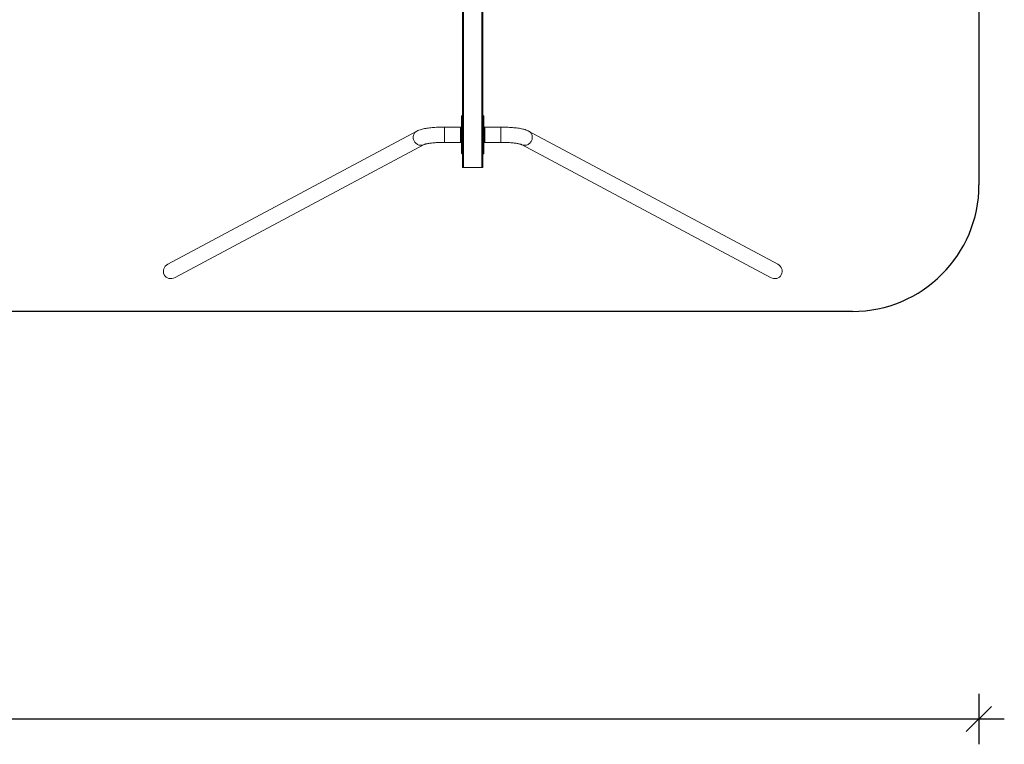
# Model space of a CAD drawing. Units: millimetres. Extents: x 10485 to 41310, y 20621 to 26447.
# Drawn here: x 37420 to 41310, y 20621 to 23484 of the extents above; entities that cross this region are included whole.
import ezdxf

# ---------------------------------------------------------------- set-up
doc = ezdxf.new("R2010")
doc.units = ezdxf.units.MM
doc.header["$PDSIZE"] = -1
doc.layers.get('0').update_dxf_attribs({"color": 1})
for name, color, linetype in [('SAFETY_AREA', 3, 'Continuous'), ('TIPTAP', 6, 'Continuous'), ('TIPTAP_DIM', 9, 'Continuous')]:
    doc.layers.add(name, color=color, linetype=linetype)
doc.styles.get("Standard").update_dxf_attribs({"font": 'arial.ttf'})
doc.dimstyles.new('0000000028386F98', dxfattribs={"dimscale": 100, "dimtxt": 1, "dimasz": 1, "dimexe": 1, "dimexo": 1, "dimgap": 1, "dimtad": 1, "dimdec": 0, "dimtxsty": 'Standard', "dimblk": 'OBLIQUE', "dimcen": 2.5, "dimdle": 1, "dimadec": 0, "dimazin": 0, "dimtfac": 1, "dimtdec": 0, "dimtmove": 0, "dimatfit": 3, "dimldrblk": 'OBLIQUE', "dimfxl": 0, "dimarcsym": 0})

# ---------------------------------------------------------------- blocks, each defined once
blk = doc.blocks.new('SPR100_top')
at = {"layer": 'SAFETY_AREA', "linetype": 'Continuous'}
for p, q in [((22165.9, 1516), (22165.9, -1500)), ((21665.9, -2000), (-6414.1, -2000))]:
    blk.add_line(p, q, dxfattribs=at)
blk.add_arc((21665.9, -1500), 500, 270, 0, dxfattribs=at)
at = {"layer": 'TIPTAP', "linetype": 'Continuous', "lineweight": 15}
for p, q in [((20125.9, -1432), (20125.9, 1448)), ((20129.9, 1448), (20129.9, -1432)), ((20201.9, -1432), (20201.9, 1448)), ((20205.9, 1448), (20205.9, -1432)), ((20121.9, -1264.9), (20121.9, -1228)), ((20125.9, -1227), (20122.9, -1227)), ((20122.9, -1227), (20122.9, -1264.6)), ((20208.9, -1227), (20205.9, -1227)), ((20208.9, -1264.6), (20208.9, -1227)), ((20209.9, -1228), (20209.9, -1264.9)), ((20117.9, -1271.8), (20054.6, -1271.8)), ((20054.6, -1331.7), (20054.6, -1271.8)), ((20117.9, -1332.2), (20117.9, -1271.8)), ((20121.9, -1339.1), (20121.9, -1264.9)), ((20122.9, -1264.6), (20122.9, -1339.4)), ((20125.9, -1264.6), (20122.9, -1264.6)), ((20208.9, -1264.6), (20205.9, -1264.6)), ((20208.9, -1339.4), (20208.9, -1264.6)), ((20209.9, -1264.9), (20209.9, -1339.1)), ((20277.3, -1271.8), (20213.9, -1271.8)), ((20213.9, -1271.8), (20213.9, -1331.7)), ((20277.3, -1271.8), (20277.3, -1332.2)), ((19945.2, -1287.4), (18961.1, -1813.3)), ((21370.8, -1813.3), (20386.6, -1287.4)), ((18989.5, -1866.6), (19973.7, -1340.6)), ((20054.6, -1332.2), (20054.6, -1331.7)), ((20054.6, -1332.2), (20117.9, -1332.2)), ((20121.9, -1376), (20121.9, -1339.1)), ((20122.9, -1339.4), (20125.9, -1339.4)), ((20122.9, -1339.4), (20122.9, -1377)), ((20205.9, -1339.4), (20208.9, -1339.4)), ((20208.9, -1377), (20208.9, -1339.4)), ((20209.9, -1339.1), (20209.9, -1376)), ((20213.9, -1331.7), (20213.9, -1332.2)), ((20213.9, -1332.2), (20277.3, -1332.2)), ((20358.1, -1340.6), (21342.3, -1866.6)), ((20122.9, -1377), (20125.9, -1377)), ((20205.9, -1377), (20208.9, -1377)), ((20129.9, -1432), (20125.9, -1432)), ((20201.9, -1432), (20129.9, -1432)), ((20205.9, -1432), (20201.9, -1432))]:
    blk.add_line(p, q, dxfattribs=at)
at = {"layer": 'TIPTAP', "linetype": 'Continuous', "lineweight": 15, "flags": 128}
for points in [[(20054.6, -1271.8), (20051.5, -1271.8), (20045.6, -1271.9), (20039.7, -1272), (20033.8, -1272.2), (20028.1, -1272.4), (20022.3, -1272.7), (20016.7, -1273), (20011.1, -1273.4), (20005.7, -1273.9), (20000.3, -1274.4), (19995.1, -1275), (19990, -1275.6), (19985, -1276.3), (19980.2, -1277.1), (19975.5, -1277.9), (19970.9, -1278.8), (19966.4, -1279.8), (19962, -1281), (19957.5, -1282.3), (19953, -1283.9), (19948.9, -1285.6), (19945.2, -1287.4)], [(20122.9, -1264.6), (20122.6, -1264.6), (20122.3, -1264.6), (20122.1, -1264.7), (20122, -1264.8), (20121.9, -1264.8), (20121.9, -1264.9)], [(20208.9, -1264.6), (20209.2, -1264.6), (20209.5, -1264.6), (20209.8, -1264.7), (20209.9, -1264.8), (20209.9, -1264.8), (20209.9, -1264.9)], [(20386.6, -1287.4), (20384.6, -1286.3), (20381.2, -1284.8), (20377.2, -1283.3), (20372.5, -1281.8), (20368.2, -1280.5), (20363.3, -1279.4), (20358.5, -1278.3), (20353.7, -1277.4), (20348.8, -1276.6), (20343.7, -1275.9), (20338.6, -1275.2), (20333.4, -1274.6), (20328, -1274.1), (20322.5, -1273.6), (20317, -1273.1), (20311.3, -1272.8), (20305.6, -1272.5), (20299.8, -1272.2), (20294, -1272), (20288.1, -1271.9), (20282.2, -1271.8), (20277.3, -1271.8)], [(19959.5, -1343.7), (19956.4, -1343.4), (19953.3, -1342.7), (19950.3, -1341.7), (19947.4, -1340.3), (19944.7, -1338.6), (19942.1, -1336.7), (19939.7, -1334.5), (19937.6, -1332), (19935.7, -1329.3), (19934.1, -1326.5), (19932.8, -1323.5), (19931.8, -1320.4), (19931.1, -1317.2), (19930.8, -1314), (19930.8, -1310.8), (19931.1, -1307.6), (19931.8, -1304.5), (19932.8, -1301.5), (19934.1, -1298.6), (19935.7, -1296), (19937.6, -1293.5), (19939.7, -1291.3), (19942.1, -1289.3), (19944.7, -1287.7), (19945.2, -1287.4)], [(20386.6, -1287.4), (20387.2, -1287.7), (20389.8, -1289.3), (20392.1, -1291.3), (20394.3, -1293.5), (20396.2, -1296), (20397.8, -1298.6), (20399.1, -1301.5), (20400.1, -1304.5), (20400.7, -1307.6), (20401.1, -1310.8), (20401.1, -1314), (20400.7, -1317.2), (20400.1, -1320.4), (20399.1, -1323.5), (20397.8, -1326.5), (20396.2, -1329.3), (20394.3, -1332), (20392.1, -1334.5), (20389.8, -1336.7), (20387.2, -1338.6), (20384.4, -1340.3), (20381.5, -1341.7), (20378.6, -1342.7), (20375.5, -1343.4), (20372.4, -1343.7), (20369.3, -1343.7), (20366.2, -1343.4), (20363.2, -1342.7), (20360.3, -1341.7), (20358.2, -1340.7)], [(19973.6, -1340.7), (19973.6, -1340.7), (19973.7, -1340.6), (19974.1, -1340.5), (19974.8, -1340.2), (19975.8, -1339.9), (19977.2, -1339.5), (19978.8, -1339), (19980.8, -1338.5), (19983.1, -1338), (19985.8, -1337.4), (19988.8, -1336.9), (19992, -1336.3), (19995.6, -1335.8), (19999.4, -1335.3), (20003.4, -1334.8), (20007.7, -1334.4), (20012.2, -1333.9), (20016.8, -1333.6), (20021.7, -1333.2), (20026.6, -1332.9), (20031.7, -1332.7), (20036.8, -1332.5), (20042.1, -1332.3), (20047.4, -1332.2), (20052.7, -1332.2), (20054.6, -1332.2)], [(20122.9, -1339.4), (20122.6, -1339.4), (20122.3, -1339.4), (20122.1, -1339.3), (20122, -1339.2), (20121.9, -1339.2), (20121.9, -1339.1)], [(20208.9, -1339.4), (20209.2, -1339.4), (20209.5, -1339.4), (20209.8, -1339.3), (20209.9, -1339.2), (20209.9, -1339.2), (20209.9, -1339.1)], [(20277.3, -1332.2), (20280.1, -1332.2), (20285.4, -1332.3), (20290.7, -1332.4), (20295.9, -1332.5), (20301.1, -1332.7), (20306.1, -1333), (20311.1, -1333.3), (20315.9, -1333.6), (20320.6, -1334), (20325.1, -1334.5), (20329.3, -1334.9), (20333.4, -1335.4), (20337.2, -1335.9), (20340.8, -1336.5), (20344, -1337.1), (20347, -1337.6), (20349.7, -1338.2), (20352, -1338.7), (20353.9, -1339.2), (20355.5, -1339.7), (20356.8, -1340.1), (20357.5, -1340.4), (20358, -1340.6), (20358.2, -1340.7), (20358.2, -1340.7)]]:
    blk.add_lwpolyline(points, dxfattribs=at)
at = {"layer": 'TIPTAP', "linetype": 'Continuous', "lineweight": 15}
for centre, radius, start, end in [((20122.9, -1228), 1, 90, 180), ((20208.9, -1228), 1, 0, 90), ((20117.9, -1267.8), 4, 270, 0), ((20213.9, -1267.8), 4, 180, 270), ((19961.1, -1316.9), 26.9, 266.6181, 297.9948), ((20117.9, -1336.2), 4, 0, 90), ((20213.9, -1336.2), 4, 90, 180), ((20122.9, -1376), 1, 180, 270), ((20208.9, -1376), 1, 270, 0)]:
    blk.add_arc(centre, radius, start, end, dxfattribs=at)
for centre, major_axis, start_param, end_param in [((18975.3, -1840), (-28.4, -15.2), 4.712389, 6.283185), ((21356.6, -1840), (28.4, -15.2), 0, 1.570796), ((18975.3, -1840), (-28.4, -15.2), 0, 1.570796), ((21356.6, -1840), (28.4, -15.2), 4.712389, 6.283185)]:
    blk.add_ellipse(centre, major_axis=major_axis, ratio=0.936608, start_param=start_param, end_param=end_param, dxfattribs=at)
blk = doc.blocks.new('_Oblique')
at = {"color": 0, "linetype": 'ByBlock', "lineweight": -2}
blk.add_line((-0.5, -0.5), (0.5, 0.5), dxfattribs=at)
blk = doc.blocks.new('*D11')
at = {"layer": 'Defpoints', "color": 0}
for p in [(12130, 22831.4), (41210, 22831.4), (41210, 20720.7)]:
    blk.add_point(p, dxfattribs=at)
at = {"layer": 'TIPTAP_DIM', "color": 0, "linetype": 'ByBlock', "lineweight": -2}
for p, q in [((12130, 20820.7), (12130, 20620.7)), ((41210, 20820.7), (41210, 20620.7)), ((12030, 20720.7), (41310, 20720.7))]:
    blk.add_line(p, q, dxfattribs=at)
at = {"layer": 'TIPTAP_DIM', "color": 0, "lineweight": -2, "xscale": 100, "yscale": 100, "zscale": 100, "rotation": 180}
blk.add_blockref('_Oblique', (12130, 20720.7), dxfattribs=at)
at = {"layer": 'TIPTAP_DIM', "color": 0, "lineweight": -2, "xscale": 100, "yscale": 100, "zscale": 100}
blk.add_blockref('_Oblique', (41210, 20720.7), dxfattribs=at)
at = {"layer": 'TIPTAP_DIM', "color": 0, "insert": (26670, 20871.7), "char_height": 100, "attachment_point": 5}
blk.add_mtext('29080', dxfattribs=at)

msp = doc.modelspace()

# ---------------------------------------------------------------- block references
at = {"layer": 'TIPTAP_DIM'}
msp.add_blockref('SPR100_top', (19044.1, 24331.4), dxfattribs=at)

# ---------------------------------------------------------------- dimensions: what is measured, and where the dimension line sits
dim = msp.add_linear_dim(base=(41210, 20720.7), p1=(12130, 22831.4), p2=(41210, 22831.4), dimstyle='0000000028386F98', dxfattribs=at)
dim.commit()
dim.dimension.update_dxf_attribs({"geometry": '*D11', "text_midpoint": (26670, 20871.7)})

doc.saveas('drawing.dxf')
